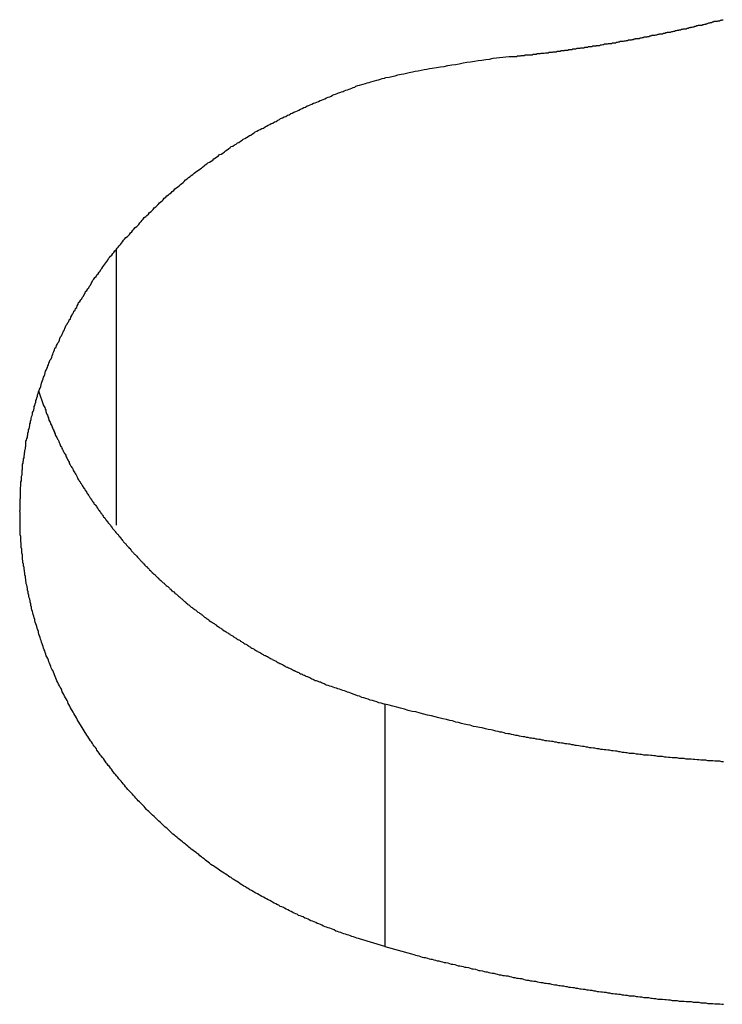
# Model space of a CAD drawing. Extents: x -41.3 to 41.3, y -24.8 to 24.8.
# Drawn here: x -25.4 to -25, y 0 to 0.6 of the extents above; entities that cross this region are included whole.
import ezdxf

# ---------------------------------------------------------------- set-up
doc = ezdxf.new("R2010")
doc.units = 0
doc.layers.get('0').update_dxf_attribs({"linetype": 'CONTINUOUS'})

msp = doc.modelspace()

# ---------------------------------------------------------------- linework, layer by layer
at = {"color": 0}
for points in [[(-25.1037, 0.5308), (-25.0948, 0.5317), (-25.0948, 0.5317), (-25.0942, 0.5317), (-25.0936, 0.5317), (-25.093, 0.5317), (-25.0924, 0.5317), (-25.0918, 0.5317), (-25.0912, 0.5317), (-25.0906, 0.5317), (-25.0903, 0.532), (-25.0897, 0.532), (-25.0891, 0.532), (-25.0885, 0.532), (-25.0881, 0.5323), (-25.0875, 0.5323), (-25.0869, 0.5323), (-25.0863, 0.5323), (-25.086, 0.5326), (-25.086, 0.5326), (-25.0854, 0.5326), (-25.0848, 0.5326), (-25.0842, 0.5326), (-25.0836, 0.5327), (-25.083, 0.5327), (-25.0824, 0.5327), (-25.0818, 0.5327), (-25.0815, 0.533), (-25.0809, 0.533), (-25.0803, 0.533), (-25.0797, 0.533), (-25.0792, 0.5333), (-25.0786, 0.5333), (-25.078, 0.5333), (-25.0774, 0.5333), (-25.0771, 0.5336), (-25.0771, 0.5336), (-25.0765, 0.5336), (-25.0759, 0.5336), (-25.0753, 0.5336), (-25.0747, 0.5338), (-25.0741, 0.5338), (-25.0735, 0.5338), (-25.0729, 0.5338), (-25.0726, 0.5341), (-25.072, 0.5341), (-25.0714, 0.5341), (-25.0708, 0.5341), (-25.0704, 0.5344), (-25.0698, 0.5344), (-25.0692, 0.5344), (-25.0686, 0.5344), (-25.0683, 0.5347), (-25.0683, 0.5347), (-25.0677, 0.5347), (-25.0671, 0.5347), (-25.0665, 0.5347), (-25.0659, 0.535), (-25.0653, 0.535), (-25.0647, 0.535), (-25.0641, 0.535), (-25.0638, 0.5353), (-25.0632, 0.5353), (-25.0626, 0.5353), (-25.062, 0.5353), (-25.0616, 0.5356), (-25.061, 0.5356), (-25.0604, 0.5357), (-25.0598, 0.5357), (-25.0595, 0.536), (-25.0595, 0.536), (-25.0589, 0.536), (-25.0583, 0.536), (-25.0577, 0.536), (-25.0571, 0.5363), (-25.0565, 0.5363), (-25.0559, 0.5363), (-25.0553, 0.5363), (-25.055, 0.5366), (-25.0544, 0.5366), (-25.0538, 0.5366), (-25.0532, 0.5366), (-25.0528, 0.5369), (-25.0522, 0.5369), (-25.0516, 0.537), (-25.051, 0.537), (-25.0507, 0.5373), (-25.0507, 0.5373), (-25.0501, 0.5373), (-25.0495, 0.5373), (-25.0489, 0.5373), (-25.0483, 0.5376), (-25.0477, 0.5376), (-25.0471, 0.5376), (-25.0465, 0.5376), (-25.0462, 0.5379), (-25.0456, 0.5379), (-25.045, 0.5379), (-25.0444, 0.5379), (-25.044, 0.5382), (-25.0434, 0.5382), (-25.0428, 0.5384), (-25.0422, 0.5384), (-25.0419, 0.5387), (-25.0419, 0.5387), (-25.0413, 0.5387), (-25.0407, 0.5387), (-25.0401, 0.5387), (-25.0395, 0.539), (-25.0389, 0.539), (-25.0383, 0.539), (-25.0377, 0.539), (-25.0374, 0.5393), (-25.0368, 0.5393), (-25.0362, 0.5393), (-25.0356, 0.5393), (-25.0352, 0.5396), (-25.0346, 0.5396), (-25.034, 0.5399), (-25.0334, 0.5399), (-25.0331, 0.5402), (-25.0331, 0.5402), (-25.0325, 0.5402), (-25.0319, 0.5402), (-25.0313, 0.5402), (-25.0307, 0.5405), (-25.0301, 0.5405), (-25.0295, 0.5406), (-25.0289, 0.5406), (-25.0286, 0.5409), (-25.028, 0.5409), (-25.0274, 0.5409), (-25.0268, 0.5409), (-25.0264, 0.5412), (-25.0258, 0.5412), (-25.0252, 0.5415), (-25.0246, 0.5415), (-25.0243, 0.5418), (-25.0243, 0.5418), (-25.0237, 0.5418), (-25.0231, 0.5418), (-25.0225, 0.5418), (-25.0219, 0.5421), (-25.0213, 0.5421), (-25.0207, 0.5423), (-25.0201, 0.5423), (-25.0198, 0.5426), (-25.0192, 0.5426), (-25.0186, 0.5426), (-25.018, 0.5426), (-25.0177, 0.5429), (-25.0171, 0.5429), (-25.0165, 0.5432), (-25.0159, 0.5432), (-25.0156, 0.5435), (-25.0156, 0.5435), (-25.015, 0.5435), (-25.0144, 0.5435), (-25.0138, 0.5435), (-25.0132, 0.5438), (-25.0126, 0.5438), (-25.012, 0.5441), (-25.0114, 0.5441), (-25.0111, 0.5444), (-25.0105, 0.5444), (-25.0099, 0.5444), (-25.0093, 0.5444), (-25.0089, 0.5447), (-25.0083, 0.5447), (-25.0077, 0.545), (-25.0071, 0.545), (-25.0068, 0.5453), (-25.0068, 0.5453), (-25.0062, 0.5453), (-25.0056, 0.5453), (-25.005, 0.5453), (-25.0044, 0.5456), (-25.0038, 0.5456), (-25.0032, 0.5459), (-25.0026, 0.5459), (-25.0023, 0.5462), (-25.0017, 0.5462), (-25.0011, 0.5463), (-25.0005, 0.5463), (-25.0002, 0.5466), (-24.9996, 0.5466), (-24.999, 0.5469), (-24.9984, 0.5469), (-24.9981, 0.5472), (-24.9981, 0.5472), (-24.9975, 0.5472), (-24.9969, 0.5472), (-24.9963, 0.5472), (-24.9958, 0.5475), (-24.9952, 0.5475), (-24.9946, 0.5478), (-24.994, 0.5478), (-24.9937, 0.5481), (-24.9931, 0.5481), (-24.9925, 0.5483), (-24.9919, 0.5483), (-24.9916, 0.5486), (-24.991, 0.5486), (-24.9904, 0.5489), (-24.9898, 0.5489), (-24.9895, 0.5492), (-24.9895, 0.5492), (-24.9889, 0.5492), (-24.9883, 0.5492), (-24.9877, 0.5492), (-24.9871, 0.5495), (-24.9865, 0.5495), (-24.9859, 0.5498), (-24.9853, 0.5498), (-24.985, 0.5501), (-24.9844, 0.5501), (-24.9838, 0.5504), (-24.9832, 0.5504), (-24.9829, 0.5507), (-24.9823, 0.5507), (-24.9817, 0.551), (-24.9811, 0.551), (-24.9808, 0.5513), (-24.9808, 0.5513), (-24.9802, 0.5513), (-24.9796, 0.5513), (-24.979, 0.5513), (-24.9785, 0.5516), (-24.9779, 0.5516), (-24.9773, 0.5519), (-24.9767, 0.5519), (-24.9764, 0.5522), (-24.9758, 0.5522)], [(-25.164, 0.0363), (-25.1781, 0.0406), (-25.1781, 0.0406), (-25.1787, 0.0408), (-25.1796, 0.0411), (-25.1805, 0.0414), (-25.1814, 0.0417), (-25.1823, 0.042), (-25.1832, 0.0423), (-25.1841, 0.0426), (-25.185, 0.0429), (-25.1859, 0.0432), (-25.1868, 0.0435), (-25.1877, 0.0438), (-25.1886, 0.0441), (-25.1895, 0.0444), (-25.1904, 0.0447), (-25.1913, 0.045), (-25.1922, 0.0456), (-25.1922, 0.0456), (-25.1928, 0.0459), (-25.1937, 0.0462), (-25.1946, 0.0465), (-25.1955, 0.0468), (-25.1964, 0.0471), (-25.1973, 0.0474), (-25.1982, 0.0477), (-25.1991, 0.0483), (-25.1998, 0.0486), (-25.2007, 0.0489), (-25.2016, 0.0492), (-25.2025, 0.0498), (-25.2034, 0.0501), (-25.2043, 0.0504), (-25.2052, 0.0507), (-25.2061, 0.0513), (-25.2061, 0.0513), (-25.2067, 0.0516), (-25.2076, 0.0519), (-25.2085, 0.0522), (-25.2094, 0.0528), (-25.2102, 0.0531), (-25.2111, 0.0534), (-25.212, 0.0537), (-25.2129, 0.0543), (-25.2135, 0.0546), (-25.2144, 0.055), (-25.2153, 0.0553), (-25.2162, 0.0559), (-25.2171, 0.0562), (-25.218, 0.0568), (-25.2189, 0.0571), (-25.2198, 0.0577), (-25.2198, 0.0577), (-25.2204, 0.058), (-25.2213, 0.0584), (-25.2222, 0.0587), (-25.2231, 0.0593), (-25.2238, 0.0596), (-25.2247, 0.0602), (-25.2256, 0.0605), (-25.2265, 0.0611), (-25.2271, 0.0614), (-25.228, 0.062), (-25.2289, 0.0623), (-25.2298, 0.0629), (-25.2307, 0.0632), (-25.2316, 0.0638), (-25.2325, 0.0642), (-25.2334, 0.0648), (-25.2334, 0.0648), (-25.234, 0.0651), (-25.2349, 0.0657), (-25.2358, 0.066), (-25.2367, 0.0666), (-25.2373, 0.0669), (-25.2382, 0.0675), (-25.2391, 0.068), (-25.24, 0.0686), (-25.2406, 0.0689), (-25.2415, 0.0695), (-25.2424, 0.07), (-25.2433, 0.0706), (-25.2439, 0.0709), (-25.2448, 0.0715), (-25.2457, 0.0721), (-25.2466, 0.0727), (-25.2466, 0.0727), (-25.2472, 0.073), (-25.2481, 0.0736), (-25.2487, 0.0741), (-25.2496, 0.0747), (-25.2502, 0.075), (-25.2511, 0.0756), (-25.252, 0.0762), (-25.2529, 0.0768), (-25.2535, 0.0771), (-25.2544, 0.0777), (-25.2552, 0.0783), (-25.2561, 0.0789), (-25.2567, 0.0794), (-25.2576, 0.08), (-25.2585, 0.0806), (-25.2594, 0.0812), (-25.2594, 0.0812), (-25.26, 0.0815), (-25.2609, 0.0821), (-25.2615, 0.0827), (-25.2624, 0.0833), (-25.263, 0.0839), (-25.2639, 0.0845), (-25.2646, 0.0851), (-25.2655, 0.0857), (-25.2661, 0.0863), (-25.267, 0.0869), (-25.2676, 0.0875), (-25.2685, 0.0881), (-25.2691, 0.0887), (-25.27, 0.0893), (-25.2708, 0.0899), (-25.2717, 0.0905), (-25.2717, 0.0905), (-25.2723, 0.0911), (-25.2731, 0.0917), (-25.2737, 0.0923), (-25.2746, 0.0929), (-25.2752, 0.0935), (-25.2761, 0.0941), (-25.2767, 0.0947), (-25.2776, 0.0953), (-25.2782, 0.0959), (-25.279, 0.0965), (-25.2796, 0.0971), (-25.2805, 0.0977), (-25.2811, 0.0983), (-25.282, 0.0989), (-25.2826, 0.0995), (-25.2835, 0.1004), (-25.2835, 0.1004), (-25.2841, 0.101), (-25.2847, 0.1016), (-25.2853, 0.1022), (-25.2862, 0.1028), (-25.2868, 0.1034), (-25.2876, 0.104), (-25.2882, 0.1046), (-25.2891, 0.1055), (-25.2897, 0.1061), (-25.2903, 0.1067), (-25.2909, 0.1073), (-25.2918, 0.1082), (-25.2924, 0.1088), (-25.2933, 0.1094), (-25.2939, 0.11), (-25.2948, 0.1109), (-25.2948, 0.1109), (-25.2954, 0.1115), (-25.296, 0.1121), (-25.2966, 0.1127), (-25.2973, 0.1136), (-25.2979, 0.1142), (-25.2985, 0.1148), (-25.2991, 0.1154), (-25.3, 0.1163), (-25.3006, 0.1169), (-25.3012, 0.1175), (-25.3018, 0.1181), (-25.3026, 0.119), (-25.3032, 0.1196), (-25.3038, 0.1205), (-25.3044, 0.1211), (-25.3053, 0.122), (-25.3053, 0.122), (-25.3059, 0.1226), (-25.3065, 0.1232), (-25.3071, 0.1238), (-25.3077, 0.1247), (-25.3083, 0.1253), (-25.3089, 0.1262), (-25.3095, 0.1268), (-25.3102, 0.1277), (-25.3108, 0.1283), (-25.3114, 0.1291), (-25.312, 0.1297), (-25.3126, 0.1306), (-25.3132, 0.1312), (-25.3138, 0.1321), (-25.3144, 0.1327), (-25.3152, 0.1336), (-25.3152, 0.1336), (-25.3155, 0.1342), (-25.3161, 0.135), (-25.3167, 0.1356), (-25.3173, 0.1365), (-25.3179, 0.1371), (-25.3185, 0.138), (-25.3191, 0.1386), (-25.3197, 0.1395), (-25.32, 0.1401), (-25.3206, 0.141), (-25.3212, 0.1416), (-25.3218, 0.1425), (-25.3224, 0.1431), (-25.323, 0.144), (-25.3236, 0.1448), (-25.3242, 0.1457), (-25.3242, 0.1457), (-25.3245, 0.1463), (-25.3251, 0.1472), (-25.3257, 0.1478), (-25.3263, 0.1487), (-25.3266, 0.1493), (-25.3272, 0.1502), (-25.3278, 0.1509), (-25.3284, 0.1518), (-25.3287, 0.1524), (-25.3293, 0.1533), (-25.3298, 0.154), (-25.3304, 0.1549), (-25.3307, 0.1555), (-25.3313, 0.1564), (-25.3319, 0.1573), (-25.3325, 0.1582), (-25.3325, 0.1582), (-25.3328, 0.1588), (-25.3334, 0.1597), (-25.3337, 0.1603), (-25.3343, 0.1612), (-25.3346, 0.1618), (-25.3352, 0.1627), (-25.3356, 0.1636), (-25.3362, 0.1645), (-25.3365, 0.1651), (-25.3371, 0.166), (-25.3374, 0.1668), (-25.338, 0.1677), (-25.3383, 0.1683), (-25.3389, 0.1692), (-25.3393, 0.1701), (-25.3399, 0.171), (-25.3399, 0.171), (-25.3402, 0.1716), (-25.3405, 0.1725), (-25.3408, 0.1733), (-25.3414, 0.1742), (-25.3417, 0.1748), (-25.3423, 0.1757), (-25.3426, 0.1766), (-25.3432, 0.1775), (-25.3435, 0.1781), (-25.3438, 0.179), (-25.3441, 0.1799), (-25.3447, 0.1808), (-25.345, 0.1815), (-25.3456, 0.1824), (-25.3459, 0.1833), (-25.3465, 0.1842), (-25.3465, 0.1842), (-25.3468, 0.1848), (-25.3471, 0.1857), (-25.3474, 0.1866), (-25.3478, 0.1875), (-25.3481, 0.1881), (-25.3484, 0.189), (-25.3487, 0.1899), (-25.3493, 0.1908), (-25.3496, 0.1914), (-25.3499, 0.1923), (-25.3502, 0.1932), (-25.3506, 0.1941), (-25.3509, 0.1949), (-25.3512, 0.1958), (-25.3515, 0.1967), (-25.3521, 0.1976), (-25.3521, 0.1976), (-25.3524, 0.1982), (-25.3527, 0.1991), (-25.353, 0.2), (-25.3533, 0.2009), (-25.3536, 0.2015), (-25.3539, 0.2024), (-25.3542, 0.2033), (-25.3545, 0.2042), (-25.3547, 0.2048), (-25.355, 0.2057), (-25.3553, 0.2066), (-25.3556, 0.2075), (-25.3559, 0.2084), (-25.3562, 0.2093), (-25.3565, 0.2102), (-25.3568, 0.2111), (-25.3568, 0.2111), (-25.3568, 0.2117), (-25.3571, 0.2126), (-25.3574, 0.2135), (-25.3577, 0.2144), (-25.3579, 0.2151), (-25.3582, 0.216), (-25.3585, 0.2169), (-25.3588, 0.2178), (-25.3588, 0.2184), (-25.3591, 0.2193), (-25.3594, 0.2202), (-25.3597, 0.2211), (-25.3598, 0.222), (-25.3601, 0.2229), (-25.3604, 0.2238), (-25.3607, 0.2247), (-25.3607, 0.2247), (-25.3607, 0.2253), (-25.361, 0.2262), (-25.361, 0.2271), (-25.3613, 0.228), (-25.3613, 0.2287), (-25.3616, 0.2296), (-25.3619, 0.2305), (-25.3622, 0.2314), (-25.3622, 0.232), (-25.3625, 0.2329), (-25.3625, 0.2338), (-25.3628, 0.2347), (-25.3628, 0.2356), (-25.3631, 0.2365), (-25.3633, 0.2374), (-25.3636, 0.2383), (-25.3636, 0.2383), (-25.3636, 0.2389), (-25.3637, 0.2398), (-25.3637, 0.2407), (-25.364, 0.2416), (-25.364, 0.2423), (-25.3643, 0.2432), (-25.3643, 0.2441), (-25.3646, 0.245), (-25.3646, 0.2456), (-25.3648, 0.2465), (-25.3648, 0.2474), (-25.3651, 0.2483), (-25.3651, 0.2492), (-25.3654, 0.2501), (-25.3654, 0.251), (-25.3657, 0.2519), (-25.3657, 0.2519), (-25.3657, 0.2525), (-25.3657, 0.2534), (-25.3657, 0.2543), (-25.366, 0.2552), (-25.366, 0.2558), (-25.366, 0.2567), (-25.366, 0.2576), (-25.3663, 0.2585), (-25.3663, 0.2591), (-25.3663, 0.26), (-25.3663, 0.2609), (-25.3666, 0.2618), (-25.3666, 0.2627), (-25.3666, 0.2636), (-25.3666, 0.2645), (-25.3669, 0.2654), (-25.3669, 0.2654), (-25.3669, 0.266), (-25.3669, 0.2669), (-25.3669, 0.2678), (-25.3669, 0.2687), (-25.3669, 0.2693), (-25.3669, 0.2702), (-25.3669, 0.2711), (-25.367, 0.272), (-25.367, 0.2726), (-25.367, 0.2735), (-25.367, 0.2744), (-25.367, 0.2753), (-25.367, 0.2761), (-25.367, 0.277), (-25.367, 0.2779), (-25.3672, 0.2788), (-25.3672, 0.2788), (-25.367, 0.2794), (-25.367, 0.2803), (-25.367, 0.2811), (-25.367, 0.282), (-25.367, 0.2826), (-25.367, 0.2835), (-25.367, 0.2844), (-25.367, 0.2853), (-25.3668, 0.2859), (-25.3668, 0.2868), (-25.3668, 0.2877), (-25.3668, 0.2886), (-25.3668, 0.2892), (-25.3668, 0.2901), (-25.3668, 0.291), (-25.3668, 0.2919), (-25.3668, 0.2919), (-25.3665, 0.2925), (-25.3665, 0.2934), (-25.3665, 0.294), (-25.3665, 0.2949), (-25.3662, 0.2955), (-25.3662, 0.2964), (-25.3662, 0.2973), (-25.3662, 0.2982), (-25.3659, 0.2988), (-25.3659, 0.2997), (-25.3659, 0.3006), (-25.3659, 0.3015), (-25.3656, 0.3021), (-25.3656, 0.303), (-25.3656, 0.3039), (-25.3656, 0.3048), (-25.3656, 0.3048), (-25.3653, 0.3054), (-25.3653, 0.3063), (-25.365, 0.3069), (-25.365, 0.3078), (-25.3647, 0.3084), (-25.3647, 0.3093), (-25.3646, 0.3102), (-25.3646, 0.3111), (-25.3643, 0.3117), (-25.3643, 0.3126), (-25.364, 0.3134), (-25.364, 0.3143), (-25.3637, 0.3149), (-25.3637, 0.3158), (-25.3637, 0.3167), (-25.3637, 0.3176), (-25.3637, 0.3176), (-25.3634, 0.3182), (-25.3632, 0.3191), (-25.3629, 0.3197), (-25.3629, 0.3206), (-25.3626, 0.3212), (-25.3626, 0.3221), (-25.3623, 0.323), (-25.3623, 0.3239), (-25.362, 0.3245), (-25.3618, 0.3254), (-25.3615, 0.3263), (-25.3615, 0.3272), (-25.3612, 0.3278), (-25.3612, 0.3287), (-25.3609, 0.3296), (-25.3609, 0.3305), (-25.3609, 0.3305), (-25.3606, 0.3311), (-25.3603, 0.332), (-25.36, 0.3327), (-25.36, 0.3336), (-25.3597, 0.3342), (-25.3594, 0.3351), (-25.3591, 0.336), (-25.3591, 0.3369), (-25.3588, 0.3375), (-25.3585, 0.3384), (-25.3582, 0.3393), (-25.3582, 0.3402), (-25.3579, 0.3408), (-25.3576, 0.3417), (-25.3573, 0.3426), (-25.3573, 0.3435), (-25.3573, 0.3435), (-25.357, 0.3441), (-25.3567, 0.345), (-25.3564, 0.3457), (-25.3561, 0.3466), (-25.3558, 0.3472), (-25.3555, 0.3481), (-25.3552, 0.349), (-25.3551, 0.3499), (-25.3548, 0.3505), (-25.3545, 0.3514), (-25.3542, 0.3523), (-25.3539, 0.3532), (-25.3536, 0.3538), (-25.3533, 0.3547), (-25.353, 0.3556), (-25.3529, 0.3565), (-25.3529, 0.3565), (-25.3524, 0.3571), (-25.3521, 0.358), (-25.3518, 0.3586), (-25.3515, 0.3595), (-25.3512, 0.3601), (-25.3509, 0.361), (-25.3506, 0.3619), (-25.3503, 0.3628), (-25.3497, 0.3634), (-25.3494, 0.3643), (-25.3491, 0.3652), (-25.3488, 0.3661), (-25.3485, 0.3667), (-25.3482, 0.3676), (-25.3479, 0.3685), (-25.3476, 0.3694), (-25.3476, 0.3694), (-25.347, 0.37), (-25.3467, 0.3709), (-25.3463, 0.3715), (-25.346, 0.3724), (-25.3454, 0.373), (-25.3451, 0.3739), (-25.3448, 0.3748), (-25.3445, 0.3757), (-25.3439, 0.3763), (-25.3436, 0.3772), (-25.3432, 0.378), (-25.3429, 0.3789), (-25.3423, 0.3795), (-25.342, 0.3804), (-25.3417, 0.3813), (-25.3414, 0.3822), (-25.3414, 0.3822), (-25.3408, 0.3828), (-25.3405, 0.3837), (-25.3399, 0.3843), (-25.3396, 0.3852), (-25.339, 0.3858), (-25.3387, 0.3867), (-25.3382, 0.3876), (-25.3379, 0.3885), (-25.3373, 0.3891), (-25.337, 0.39), (-25.3364, 0.3906), (-25.3361, 0.3915), (-25.3355, 0.3921), (-25.3352, 0.393), (-25.3347, 0.3939), (-25.3344, 0.3948), (-25.3344, 0.3948), (-25.3338, 0.3954), (-25.3332, 0.3963), (-25.3326, 0.3969), (-25.3323, 0.3978), (-25.3317, 0.3984), (-25.3314, 0.3993), (-25.3308, 0.4), (-25.3305, 0.4009), (-25.3299, 0.4015), (-25.3293, 0.4024), (-25.3287, 0.403), (-25.3284, 0.4039), (-25.3278, 0.4045), (-25.3274, 0.4054), (-25.3268, 0.4063), (-25.3265, 0.4072), (-25.3265, 0.4072), (-25.3259, 0.4078), (-25.3253, 0.4087), (-25.3247, 0.4093), (-25.3242, 0.4102), (-25.3236, 0.4108), (-25.323, 0.4117), (-25.3224, 0.4123), (-25.3221, 0.4132), (-25.3215, 0.4138), (-25.3209, 0.4147), (-25.3203, 0.4153), (-25.3199, 0.4162), (-25.3193, 0.4168), (-25.3187, 0.4177), (-25.3181, 0.4183), (-25.3178, 0.4192), (-25.3178, 0.4192), (-25.3172, 0.4198), (-25.3166, 0.4205), (-25.316, 0.4211), (-25.3154, 0.422), (-25.3148, 0.4226), (-25.3142, 0.4235), (-25.3136, 0.4241), (-25.313, 0.425), (-25.3124, 0.4256), (-25.3118, 0.4264), (-25.3112, 0.427), (-25.3106, 0.4279), (-25.31, 0.4285), (-25.3094, 0.4294), (-25.3088, 0.43), (-25.3082, 0.4309), (-25.3082, 0.4309), (-25.3073, 0.4315), (-25.3067, 0.4321), (-25.3061, 0.4327), (-25.3055, 0.4336), (-25.3048, 0.4342), (-25.3042, 0.435), (-25.3036, 0.4356), (-25.303, 0.4365), (-25.3021, 0.4371), (-25.3015, 0.4377), (-25.3009, 0.4383), (-25.3003, 0.4392), (-25.2997, 0.4398), (-25.2991, 0.4406), (-25.2985, 0.4412), (-25.2979, 0.4421), (-25.2979, 0.4421), (-25.297, 0.4427), (-25.2964, 0.4433), (-25.2956, 0.4439), (-25.295, 0.4448), (-25.2941, 0.4454), (-25.2935, 0.446), (-25.2929, 0.4466), (-25.2923, 0.4475), (-25.2914, 0.4481), (-25.2908, 0.4487), (-25.2901, 0.4493), (-25.2895, 0.4502), (-25.2886, 0.4508), (-25.288, 0.4514), (-25.2874, 0.452), (-25.2868, 0.4529), (-25.2868, 0.4529), (-25.2859, 0.4535), (-25.2853, 0.4541), (-25.2844, 0.4547), (-25.2838, 0.4553), (-25.2829, 0.4559), (-25.2823, 0.4565), (-25.2814, 0.4571), (-25.2808, 0.458), (-25.2799, 0.4586), (-25.2793, 0.4592), (-25.2784, 0.4598), (-25.2778, 0.4604), (-25.2769, 0.461), (-25.2763, 0.4616), (-25.2756, 0.4622), (-25.275, 0.4631), (-25.275, 0.4631), (-25.2741, 0.4637), (-25.2732, 0.4643), (-25.2723, 0.4649), (-25.2717, 0.4655), (-25.2708, 0.4661), (-25.2702, 0.4667), (-25.2693, 0.4673), (-25.2687, 0.4679), (-25.2678, 0.4684), (-25.267, 0.469), (-25.2661, 0.4696), (-25.2655, 0.4702), (-25.2646, 0.4708), (-25.264, 0.4714), (-25.2631, 0.472), (-25.2625, 0.4726), (-25.2625, 0.4726), (-25.2616, 0.4729), (-25.2607, 0.4735), (-25.2598, 0.4741), (-25.2592, 0.4747), (-25.2583, 0.4753), (-25.2575, 0.4759), (-25.2566, 0.4765), (-25.256, 0.4771), (-25.2551, 0.4774), (-25.2542, 0.478), (-25.2533, 0.4786), (-25.2527, 0.4792), (-25.2518, 0.4798), (-25.251, 0.4804), (-25.2501, 0.481), (-25.2495, 0.4816), (-25.2495, 0.4816), (-25.2486, 0.4819), (-25.2477, 0.4825), (-25.2468, 0.483), (-25.2461, 0.4836), (-25.2452, 0.4839), (-25.2443, 0.4845), (-25.2434, 0.4851), (-25.2428, 0.4857), (-25.2419, 0.486), (-25.241, 0.4866), (-25.2401, 0.4871), (-25.2394, 0.4877), (-25.2385, 0.488), (-25.2376, 0.4886), (-25.2367, 0.4892), (-25.2361, 0.4898), (-25.2361, 0.4898), (-25.2352, 0.4901), (-25.2343, 0.4907), (-25.2334, 0.491), (-25.2325, 0.4916), (-25.2316, 0.4919), (-25.2307, 0.4925), (-25.2298, 0.4929), (-25.229, 0.4935), (-25.2281, 0.4938), (-25.2272, 0.4944), (-25.2263, 0.4947), (-25.2254, 0.4953), (-25.2245, 0.4956), (-25.2236, 0.4962), (-25.2227, 0.4967), (-25.2221, 0.4973), (-25.2221, 0.4973), (-25.2209, 0.4976), (-25.22, 0.4981), (-25.2191, 0.4984), (-25.2182, 0.499), (-25.2173, 0.4993), (-25.2164, 0.4999), (-25.2155, 0.5002), (-25.2146, 0.5008), (-25.2136, 0.5011), (-25.2127, 0.5015), (-25.2118, 0.5018), (-25.2109, 0.5024), (-25.21, 0.5027), (-25.2091, 0.5033), (-25.2082, 0.5036), (-25.2073, 0.5042), (-25.2073, 0.5042), (-25.2064, 0.5045), (-25.2055, 0.5048), (-25.2046, 0.5051), (-25.2037, 0.5057), (-25.2028, 0.506), (-25.2019, 0.5063), (-25.201, 0.5066), (-25.2001, 0.5072), (-25.1992, 0.5075), (-25.1983, 0.5078), (-25.1974, 0.5081), (-25.1965, 0.5087), (-25.1956, 0.509), (-25.1947, 0.5093), (-25.1938, 0.5096), (-25.1932, 0.5102), (-25.1932, 0.5102), (-25.1923, 0.5105), (-25.1914, 0.5108), (-25.1905, 0.5111), (-25.1899, 0.5114), (-25.189, 0.5117), (-25.1881, 0.512), (-25.1872, 0.5123), (-25.1866, 0.5126), (-25.1857, 0.5129), (-25.1848, 0.5132), (-25.1839, 0.5135), (-25.1833, 0.5138), (-25.1824, 0.5141), (-25.1817, 0.5144), (-25.1808, 0.5147), (-25.1802, 0.5152), (-25.1802, 0.5152), (-25.179, 0.5155), (-25.1781, 0.5158), (-25.1769, 0.5161), (-25.176, 0.5164), (-25.1748, 0.5167), (-25.1739, 0.517), (-25.1727, 0.5173), (-25.1718, 0.5177), (-25.1706, 0.5179), (-25.1697, 0.5182), (-25.1685, 0.5185), (-25.1676, 0.5188), (-25.1664, 0.5191), (-25.1655, 0.5194), (-25.1643, 0.5197), (-25.1634, 0.52), (-25.1634, 0.52), (-25.1616, 0.5203), (-25.1601, 0.5206), (-25.1583, 0.5209), (-25.1568, 0.5215), (-25.155, 0.5218), (-25.1535, 0.5221), (-25.152, 0.5224), (-25.1505, 0.5229), (-25.1487, 0.5232), (-25.1472, 0.5235), (-25.1454, 0.5238), (-25.1439, 0.5241), (-25.1421, 0.5244), (-25.1406, 0.5247), (-25.1391, 0.525), (-25.1376, 0.5253), (-25.1376, 0.5253), (-25.1352, 0.5256), (-25.1331, 0.5259), (-25.131, 0.5262), (-25.1289, 0.5267), (-25.1268, 0.527), (-25.1247, 0.5273), (-25.1226, 0.5276), (-25.1205, 0.5282), (-25.1184, 0.5285), (-25.1163, 0.5288), (-25.1142, 0.5291), (-25.1121, 0.5294), (-25.11, 0.5297), (-25.1079, 0.53), (-25.1058, 0.5303), (-25.1037, 0.5308)], [(-25.3135, 0.4246), (-25.3135, 0.4246)], [(-25.3135, 0.4246), (-25.3135, 0.2708)], [(-25.3135, 0.4246), (-25.3135, 0.2708)], [(-25.3135, 0.4246), (-25.3135, 0.2708)], [(-25.3135, 0.4246), (-25.3135, 0.2708)], [(-25.3135, 0.4246), (-25.3135, 0.2708)], [(-25.3135, 0.4246), (-25.3135, 0.2708)], [(-25.3135, 0.4246), (-25.3135, 0.2708)], [(-25.3135, 0.4246), (-25.3135, 0.2708)], [(-25.3135, 0.4246), (-25.3135, 0.2708)], [(-25.3135, 0.4246), (-25.3135, 0.2708)], [(-25.3135, 0.4246), (-25.3135, 0.2708)], [(-25.3135, 0.4246), (-25.3135, 0.2708)], [(-25.3135, 0.4246), (-25.3135, 0.2708)], [(-25.3135, 0.4246), (-25.3135, 0.2708)], [(-25.3135, 0.4246), (-25.3135, 0.2708)], [(-25.3135, 0.4246), (-25.3135, 0.2708)], [(-25.3135, 0.4246), (-25.3135, 0.2708)], [(-25.3135, 0.4246), (-25.3135, 0.2708)], [(-25.3135, 0.4246), (-25.3135, 0.2708)], [(-25.3135, 0.4246), (-25.3135, 0.2708)], [(-25.3135, 0.4246), (-25.3135, 0.2708)], [(-25.3567, 0.3456), (-25.3539, 0.3375), (-25.3539, 0.3375), (-25.3536, 0.3369), (-25.3533, 0.3363), (-25.353, 0.3357), (-25.353, 0.3354), (-25.3527, 0.3348), (-25.3527, 0.3342), (-25.3524, 0.3336), (-25.3524, 0.3333), (-25.3521, 0.3327), (-25.3518, 0.3321), (-25.3515, 0.3315), (-25.3515, 0.3312), (-25.3512, 0.3306), (-25.3512, 0.3303), (-25.3509, 0.3297), (-25.3509, 0.3294), (-25.3509, 0.3294), (-25.3506, 0.3288), (-25.3503, 0.3282), (-25.35, 0.3276), (-25.35, 0.3273), (-25.3497, 0.3267), (-25.3494, 0.3262), (-25.3491, 0.3256), (-25.3491, 0.3253), (-25.3488, 0.3247), (-25.3485, 0.3241), (-25.3482, 0.3235), (-25.3482, 0.3232), (-25.3479, 0.3226), (-25.3478, 0.3223), (-25.3475, 0.3217), (-25.3475, 0.3214), (-25.3475, 0.3214), (-25.3472, 0.3208), (-25.3469, 0.3202), (-25.3466, 0.3196), (-25.3464, 0.3193), (-25.3461, 0.3187), (-25.3458, 0.3183), (-25.3455, 0.3177), (-25.3455, 0.3174), (-25.3452, 0.3168), (-25.3449, 0.3162), (-25.3446, 0.3156), (-25.3446, 0.3153), (-25.3443, 0.3147), (-25.344, 0.3144), (-25.3437, 0.3138), (-25.3437, 0.3135), (-25.3437, 0.3135), (-25.3434, 0.3129), (-25.3431, 0.3123), (-25.3428, 0.3117), (-25.3425, 0.3114), (-25.3422, 0.3108), (-25.3419, 0.3104), (-25.3416, 0.3098), (-25.3416, 0.3095), (-25.3413, 0.3089), (-25.341, 0.3083), (-25.3407, 0.3077), (-25.3406, 0.3074), (-25.3403, 0.3068), (-25.34, 0.3065), (-25.3397, 0.3059), (-25.3397, 0.3056), (-25.3397, 0.3056), (-25.3394, 0.305), (-25.3391, 0.3044), (-25.3388, 0.3038), (-25.3385, 0.3035), (-25.3382, 0.3029), (-25.3379, 0.3026), (-25.3376, 0.302), (-25.3375, 0.3017), (-25.3372, 0.3011), (-25.3369, 0.3006), (-25.3366, 0.3), (-25.3363, 0.2997), (-25.336, 0.2991), (-25.3357, 0.2988), (-25.3354, 0.2982), (-25.3354, 0.2979), (-25.3354, 0.2979), (-25.3351, 0.2973), (-25.3348, 0.2967), (-25.3345, 0.2961), (-25.3342, 0.2958), (-25.3339, 0.2952), (-25.3336, 0.2949), (-25.3333, 0.2943), (-25.333, 0.294), (-25.3327, 0.2934), (-25.3324, 0.293), (-25.3321, 0.2924), (-25.3318, 0.2921), (-25.3315, 0.2915), (-25.3312, 0.2912), (-25.3309, 0.2906), (-25.3307, 0.2903), (-25.3307, 0.2903), (-25.3302, 0.2897), (-25.3299, 0.2891), (-25.3296, 0.2885), (-25.3293, 0.2882), (-25.329, 0.2876), (-25.3287, 0.2873), (-25.3284, 0.2867), (-25.3281, 0.2864), (-25.3278, 0.2858), (-25.3275, 0.2855), (-25.3272, 0.2849), (-25.3269, 0.2846), (-25.3266, 0.284), (-25.3263, 0.2837), (-25.326, 0.2831), (-25.3257, 0.2828), (-25.3257, 0.2828), (-25.3251, 0.2822), (-25.3248, 0.2818), (-25.3245, 0.2812), (-25.3242, 0.2809), (-25.3239, 0.2803), (-25.3236, 0.28), (-25.3233, 0.2794), (-25.323, 0.2791), (-25.3226, 0.2785), (-25.3223, 0.2782), (-25.322, 0.2776), (-25.3217, 0.2773), (-25.3214, 0.2767), (-25.3211, 0.2764), (-25.3208, 0.2758), (-25.3205, 0.2755), (-25.3205, 0.2755), (-25.3199, 0.2749), (-25.3196, 0.2745), (-25.3193, 0.2739), (-25.319, 0.2736), (-25.3185, 0.273), (-25.3182, 0.2727), (-25.3179, 0.2721), (-25.3176, 0.2718), (-25.317, 0.2712), (-25.3167, 0.2709), (-25.3164, 0.2703), (-25.3161, 0.27), (-25.3158, 0.2694), (-25.3155, 0.2691), (-25.3152, 0.2686), (-25.3149, 0.2683), (-25.3149, 0.2683), (-25.3143, 0.2677), (-25.314, 0.2674), (-25.3137, 0.2668), (-25.3134, 0.2665), (-25.3128, 0.2659), (-25.3125, 0.2656), (-25.3122, 0.265), (-25.3119, 0.2647), (-25.3113, 0.2641), (-25.311, 0.2638), (-25.3107, 0.2632), (-25.3104, 0.2629), (-25.31, 0.2623), (-25.3097, 0.262), (-25.3094, 0.2616), (-25.3091, 0.2613), (-25.3091, 0.2613), (-25.3085, 0.2607), (-25.3082, 0.2604), (-25.3078, 0.2598), (-25.3075, 0.2595), (-25.3069, 0.2589), (-25.3066, 0.2586), (-25.3063, 0.2581), (-25.306, 0.2578), (-25.3054, 0.2572), (-25.3051, 0.2569), (-25.3048, 0.2563), (-25.3045, 0.256), (-25.3039, 0.2554), (-25.3036, 0.2551), (-25.3033, 0.2548), (-25.303, 0.2545), (-25.303, 0.2545), (-25.3024, 0.2539), (-25.3021, 0.2536), (-25.3016, 0.253), (-25.3013, 0.2527), (-25.3007, 0.2521), (-25.3004, 0.2518), (-25.3001, 0.2514), (-25.2998, 0.2511), (-25.2992, 0.2505), (-25.2989, 0.2502), (-25.2985, 0.2496), (-25.2982, 0.2493), (-25.2976, 0.2487), (-25.2973, 0.2484), (-25.297, 0.2481), (-25.2967, 0.2478), (-25.2967, 0.2478), (-25.2961, 0.2472), (-25.2958, 0.2469), (-25.2952, 0.2463), (-25.2949, 0.246), (-25.2943, 0.2454), (-25.294, 0.2451), (-25.2937, 0.2448), (-25.2934, 0.2445), (-25.2928, 0.2439), (-25.2925, 0.2436), (-25.2919, 0.2432), (-25.2916, 0.2429), (-25.291, 0.2423), (-25.2907, 0.242), (-25.2904, 0.2417), (-25.2901, 0.2414), (-25.2901, 0.2414), (-25.2895, 0.2408), (-25.2892, 0.2405), (-25.2886, 0.24), (-25.2883, 0.2397), (-25.2877, 0.2391), (-25.2874, 0.2388), (-25.2869, 0.2385), (-25.2866, 0.2382), (-25.286, 0.2376), (-25.2857, 0.2373), (-25.2851, 0.237), (-25.2848, 0.2367), (-25.2842, 0.2361), (-25.2839, 0.2358), (-25.2836, 0.2355), (-25.2833, 0.2352), (-25.2833, 0.2352), (-25.2827, 0.2346), (-25.2824, 0.2343), (-25.2818, 0.234), (-25.2815, 0.2337), (-25.2809, 0.2331), (-25.2806, 0.2328), (-25.28, 0.2325), (-25.2797, 0.2322), (-25.2791, 0.2316), (-25.2788, 0.2313), (-25.2782, 0.231), (-25.2779, 0.2307), (-25.2773, 0.2301), (-25.277, 0.2298), (-25.2766, 0.2295), (-25.2763, 0.2292), (-25.2763, 0.2292), (-25.2757, 0.2286), (-25.2754, 0.2283), (-25.2748, 0.228), (-25.2745, 0.2277), (-25.2739, 0.2271), (-25.2736, 0.2268), (-25.273, 0.2265), (-25.2727, 0.2262), (-25.2721, 0.2256), (-25.2718, 0.2253), (-25.2712, 0.225), (-25.2709, 0.2247), (-25.2703, 0.2243), (-25.27, 0.224), (-25.2694, 0.2237), (-25.2691, 0.2234), (-25.2691, 0.2234), (-25.2685, 0.2228), (-25.268, 0.2225), (-25.2674, 0.2222), (-25.2671, 0.2219), (-25.2665, 0.2215), (-25.2662, 0.2212), (-25.2656, 0.2209), (-25.2653, 0.2206), (-25.2647, 0.22), (-25.2644, 0.2197), (-25.2638, 0.2194), (-25.2635, 0.2191), (-25.2629, 0.2188), (-25.2626, 0.2185), (-25.262, 0.2182), (-25.2617, 0.2179), (-25.2617, 0.2179), (-25.2611, 0.2173), (-25.2605, 0.217), (-25.2599, 0.2167), (-25.2596, 0.2164), (-25.259, 0.2161), (-25.2587, 0.2158), (-25.2581, 0.2155), (-25.2578, 0.2152), (-25.2572, 0.2147), (-25.2568, 0.2144), (-25.2562, 0.2141), (-25.2559, 0.2138), (-25.2553, 0.2135), (-25.255, 0.2132), (-25.2544, 0.2129), (-25.2541, 0.2126), (-25.2541, 0.2126), (-25.2535, 0.2121), (-25.2529, 0.2118), (-25.2523, 0.2115), (-25.252, 0.2112), (-25.2514, 0.2109), (-25.2511, 0.2106), (-25.2505, 0.2103), (-25.2502, 0.21), (-25.2496, 0.2097), (-25.2491, 0.2094), (-25.2485, 0.2091), (-25.2482, 0.2088), (-25.2476, 0.2085), (-25.2473, 0.2082), (-25.2467, 0.2079), (-25.2464, 0.2076), (-25.2464, 0.2076), (-25.2458, 0.2073), (-25.2452, 0.207), (-25.2446, 0.2067), (-25.2443, 0.2064), (-25.2437, 0.2061), (-25.2434, 0.2058), (-25.2428, 0.2055), (-25.2425, 0.2052), (-25.2419, 0.2049), (-25.2413, 0.2046), (-25.2407, 0.2043), (-25.2404, 0.204), (-25.2398, 0.2037), (-25.2395, 0.2034), (-25.2389, 0.2031), (-25.2386, 0.2028), (-25.2386, 0.2028), (-25.238, 0.2025), (-25.2374, 0.2022), (-25.2368, 0.2019), (-25.2365, 0.2016), (-25.2359, 0.2013), (-25.2354, 0.201), (-25.2348, 0.2007), (-25.2345, 0.2004), (-25.2339, 0.2001), (-25.2333, 0.1998), (-25.2327, 0.1995), (-25.2324, 0.1992), (-25.2318, 0.1989), (-25.2314, 0.1986), (-25.2308, 0.1983), (-25.2305, 0.1983), (-25.2305, 0.1983), (-25.2299, 0.198), (-25.2293, 0.1977), (-25.2287, 0.1974), (-25.2284, 0.1971), (-25.2278, 0.1968), (-25.2272, 0.1965), (-25.2266, 0.1962), (-25.2263, 0.196), (-25.2257, 0.1957), (-25.2251, 0.1954), (-25.2245, 0.1951), (-25.2242, 0.1948), (-25.2236, 0.1945), (-25.2231, 0.1942), (-25.2225, 0.1939), (-25.2222, 0.1939), (-25.2222, 0.1939), (-25.2216, 0.1936), (-25.221, 0.1933), (-25.2204, 0.193), (-25.2201, 0.1927), (-25.2195, 0.1924), (-25.2191, 0.1921), (-25.2185, 0.1918), (-25.2182, 0.1918), (-25.2176, 0.1915), (-25.217, 0.1912), (-25.2164, 0.1909), (-25.2161, 0.1909), (-25.2155, 0.1906), (-25.2152, 0.1903), (-25.2146, 0.19), (-25.2143, 0.19), (-25.2143, 0.19), (-25.2137, 0.1897), (-25.2133, 0.1894), (-25.2127, 0.1891), (-25.2124, 0.1891), (-25.2118, 0.1888), (-25.2115, 0.1885), (-25.2109, 0.1882), (-25.2106, 0.1882), (-25.21, 0.1879), (-25.2097, 0.1876), (-25.2091, 0.1873), (-25.2088, 0.1873), (-25.2082, 0.187), (-25.2079, 0.1869), (-25.2073, 0.1866), (-25.207, 0.1866), (-25.207, 0.1866), (-25.2064, 0.1863), (-25.2058, 0.186), (-25.2052, 0.1857), (-25.2046, 0.1854), (-25.204, 0.1851), (-25.2034, 0.1848), (-25.2028, 0.1845), (-25.2022, 0.1845), (-25.2016, 0.1842), (-25.201, 0.1839), (-25.2004, 0.1836), (-25.1998, 0.1836), (-25.1992, 0.1833), (-25.1986, 0.183), (-25.198, 0.1827), (-25.1977, 0.1827), (-25.1977, 0.1827), (-25.1966, 0.1821), (-25.1957, 0.1818), (-25.1948, 0.1815), (-25.1939, 0.1812), (-25.193, 0.1809), (-25.1921, 0.1806), (-25.1912, 0.1803), (-25.1903, 0.18), (-25.1894, 0.1797), (-25.1885, 0.1794), (-25.1876, 0.1791), (-25.1867, 0.1788), (-25.1858, 0.1785), (-25.1849, 0.1782), (-25.184, 0.1779), (-25.1831, 0.1776), (-25.1831, 0.1776), (-25.1819, 0.177), (-25.1807, 0.1767), (-25.1795, 0.1761), (-25.1783, 0.1758), (-25.1771, 0.1752), (-25.1759, 0.1749), (-25.1747, 0.1746), (-25.1735, 0.1743), (-25.1723, 0.1737), (-25.1711, 0.1734), (-25.1699, 0.1731), (-25.1687, 0.1728), (-25.1675, 0.1722), (-25.1663, 0.1719), (-25.1651, 0.1716), (-25.164, 0.1713)], [(-25.3135, 0.2708), (-25.3135, 0.2708)], [(-24.9756, 0.1392), (-24.9765, 0.1392), (-24.9777, 0.1395), (-24.9777, 0.1395), (-24.9786, 0.1395), (-24.9795, 0.1395), (-24.9804, 0.1395), (-24.9816, 0.1397), (-24.9825, 0.1397), (-24.9834, 0.1397), (-24.9843, 0.1397), (-24.9855, 0.14), (-24.9864, 0.14), (-24.9873, 0.14), (-24.9882, 0.14), (-24.9894, 0.1403), (-24.9903, 0.1403), (-24.9915, 0.1404), (-24.9924, 0.1404), (-24.9936, 0.1407), (-24.9936, 0.1407), (-24.9945, 0.1407), (-24.9954, 0.1407), (-24.9963, 0.1407), (-24.9975, 0.141), (-24.9984, 0.141), (-24.9993, 0.141), (-25.0002, 0.141), (-25.0014, 0.1413), (-25.0023, 0.1413), (-25.0032, 0.1413), (-25.0041, 0.1413), (-25.0053, 0.1416), (-25.0062, 0.1416), (-25.0074, 0.1418), (-25.0083, 0.1418), (-25.0095, 0.1421), (-25.0095, 0.1421), (-25.0104, 0.1421), (-25.0113, 0.1421), (-25.0122, 0.1421), (-25.0134, 0.1424), (-25.0143, 0.1424), (-25.0152, 0.1426), (-25.0161, 0.1426), (-25.0173, 0.1429), (-25.0182, 0.1429), (-25.0191, 0.1429), (-25.02, 0.1429), (-25.0212, 0.1432), (-25.0221, 0.1432), (-25.0231, 0.1435), (-25.024, 0.1435), (-25.0252, 0.1438), (-25.0252, 0.1438), (-25.0261, 0.1438), (-25.027, 0.1438), (-25.0279, 0.1438), (-25.0291, 0.1441), (-25.03, 0.1441), (-25.0309, 0.1444), (-25.0318, 0.1444), (-25.033, 0.1447), (-25.0339, 0.1447), (-25.0348, 0.145), (-25.0357, 0.145), (-25.0369, 0.1453), (-25.0378, 0.1453), (-25.039, 0.1456), (-25.0399, 0.1456), (-25.0411, 0.1459), (-25.0411, 0.1459), (-25.042, 0.1459), (-25.0429, 0.1461), (-25.0438, 0.1461), (-25.045, 0.1464), (-25.0459, 0.1464), (-25.0471, 0.1467), (-25.048, 0.1467), (-25.0492, 0.147), (-25.0501, 0.147), (-25.051, 0.1473), (-25.0519, 0.1473), (-25.0531, 0.1476), (-25.054, 0.1476), (-25.0552, 0.1479), (-25.0561, 0.148), (-25.0573, 0.1483), (-25.0573, 0.1483), (-25.0582, 0.1483), (-25.0591, 0.1486), (-25.06, 0.1486), (-25.0609, 0.1489), (-25.0618, 0.1489), (-25.0627, 0.1492), (-25.0636, 0.1492), (-25.0648, 0.1495), (-25.0657, 0.1495), (-25.0666, 0.1498), (-25.0675, 0.1498), (-25.0685, 0.1501), (-25.0694, 0.1501), (-25.0703, 0.1504), (-25.0712, 0.1504), (-25.0724, 0.1507), (-25.0724, 0.1507), (-25.073, 0.1507), (-25.0739, 0.1509), (-25.0748, 0.1509), (-25.0757, 0.1512), (-25.0765, 0.1512), (-25.0774, 0.1515), (-25.0783, 0.1515), (-25.0792, 0.1518), (-25.0798, 0.1518), (-25.0807, 0.1521), (-25.0816, 0.1521), (-25.0825, 0.1524), (-25.0834, 0.1524), (-25.0843, 0.1527), (-25.0852, 0.1527), (-25.0861, 0.153), (-25.0861, 0.153), (-25.087, 0.153), (-25.0882, 0.1533), (-25.0891, 0.1535), (-25.0903, 0.1538), (-25.0912, 0.1538), (-25.0924, 0.1541), (-25.0935, 0.1544), (-25.0947, 0.1547), (-25.0956, 0.1547), (-25.0968, 0.155), (-25.0977, 0.1553), (-25.0989, 0.1556), (-25.0998, 0.1557), (-25.101, 0.156), (-25.1022, 0.1563), (-25.1034, 0.1566), (-25.1034, 0.1566), (-25.1049, 0.1569), (-25.1066, 0.1572), (-25.1081, 0.1575), (-25.1099, 0.158), (-25.1114, 0.1583), (-25.1132, 0.1586), (-25.1147, 0.1589), (-25.1165, 0.1595), (-25.118, 0.1598), (-25.1198, 0.1601), (-25.1213, 0.1604), (-25.1231, 0.161), (-25.1246, 0.1613), (-25.1264, 0.1619), (-25.1279, 0.1622), (-25.1297, 0.1628), (-25.1297, 0.1628), (-25.1318, 0.1631), (-25.1339, 0.1637), (-25.136, 0.1642), (-25.1381, 0.1648), (-25.1402, 0.1651), (-25.1423, 0.1657), (-25.1444, 0.1663), (-25.1468, 0.1669), (-25.1489, 0.1672), (-25.151, 0.1678), (-25.1531, 0.1684), (-25.1553, 0.169), (-25.1574, 0.1695), (-25.1595, 0.1701), (-25.1616, 0.1707), (-25.164, 0.1713)], [(-25.164, 0.1713), (-25.164, 0.1713)], [(-25.164, 0.1713), (-25.164, 0.0363)], [(-25.164, 0.1713), (-25.164, 0.0363)], [(-25.164, 0.1713), (-25.164, 0.0363)], [(-25.164, 0.1713), (-25.164, 0.0363)], [(-25.164, 0.1713), (-25.164, 0.0363)], [(-25.164, 0.1713), (-25.164, 0.0363)], [(-25.164, 0.1713), (-25.164, 0.0363)], [(-25.164, 0.1713), (-25.164, 0.0363)], [(-25.164, 0.1713), (-25.164, 0.0363)], [(-25.164, 0.1713), (-25.164, 0.0363)], [(-25.164, 0.1713), (-25.164, 0.0363)], [(-25.164, 0.1713), (-25.164, 0.0363)], [(-25.164, 0.1713), (-25.164, 0.0363)], [(-25.164, 0.1713), (-25.164, 0.0363)], [(-25.164, 0.1713), (-25.164, 0.0363)], [(-25.164, 0.1713), (-25.164, 0.0363)], [(-25.164, 0.1713), (-25.164, 0.0363)], [(-25.164, 0.1713), (-25.164, 0.0363)], [(-25.164, 0.1713), (-25.164, 0.0363)], [(-25.164, 0.1713), (-25.164, 0.0363)], [(-25.164, 0.1713), (-25.164, 0.0363)], [(-25.164, 0.0363), (-25.1491, 0.0322), (-25.1491, 0.0322), (-25.1479, 0.0319), (-25.147, 0.0316), (-25.1461, 0.0313), (-25.1452, 0.0311), (-25.1442, 0.0308), (-25.1433, 0.0305), (-25.1424, 0.0302), (-25.1415, 0.0302), (-25.1403, 0.0299), (-25.1394, 0.0296), (-25.1385, 0.0293), (-25.1376, 0.0293), (-25.1367, 0.029), (-25.1358, 0.0287), (-25.1349, 0.0284), (-25.134, 0.0284), (-25.134, 0.0284), (-25.1328, 0.0281), (-25.1319, 0.0278), (-25.131, 0.0275), (-25.1301, 0.0275), (-25.1289, 0.0272), (-25.128, 0.0269), (-25.1271, 0.0266), (-25.1262, 0.0266), (-25.125, 0.0263), (-25.1241, 0.026), (-25.1232, 0.0257), (-25.1223, 0.0257), (-25.1214, 0.0254), (-25.1205, 0.0252), (-25.1196, 0.0249), (-25.1187, 0.0249), (-25.1187, 0.0249), (-25.1175, 0.0246), (-25.1166, 0.0243), (-25.1157, 0.024), (-25.1148, 0.024), (-25.1136, 0.0237), (-25.1127, 0.0234), (-25.1118, 0.0231), (-25.1109, 0.0231), (-25.1097, 0.0228), (-25.1088, 0.0225), (-25.1079, 0.0222), (-25.107, 0.0222), (-25.1061, 0.0219), (-25.1052, 0.0218), (-25.1043, 0.0215), (-25.1034, 0.0215), (-25.1034, 0.0215), (-25.1022, 0.0212), (-25.1013, 0.0209), (-25.1004, 0.0206), (-25.0995, 0.0206), (-25.0983, 0.0203), (-25.0974, 0.0203), (-25.0965, 0.02), (-25.0956, 0.02), (-25.0944, 0.0197), (-25.0935, 0.0194), (-25.0926, 0.0191), (-25.0917, 0.0191), (-25.0907, 0.0188), (-25.0898, 0.0188), (-25.0889, 0.0185), (-25.088, 0.0185), (-25.088, 0.0185), (-25.0868, 0.0182), (-25.0859, 0.0179), (-25.085, 0.0176), (-25.0841, 0.0176), (-25.0829, 0.0173), (-25.082, 0.0173), (-25.0811, 0.017), (-25.0802, 0.017), (-25.079, 0.0167), (-25.0781, 0.0166), (-25.0772, 0.0163), (-25.0763, 0.0163), (-25.0751, 0.016), (-25.0742, 0.016), (-25.0733, 0.0157), (-25.0724, 0.0157), (-25.0724, 0.0157), (-25.0712, 0.0154), (-25.0703, 0.0153), (-25.0694, 0.015), (-25.0685, 0.015), (-25.0673, 0.0147), (-25.0664, 0.0147), (-25.0655, 0.0144), (-25.0646, 0.0144), (-25.0634, 0.0141), (-25.0625, 0.0141), (-25.0616, 0.0138), (-25.0607, 0.0138), (-25.0595, 0.0135), (-25.0586, 0.0135), (-25.0577, 0.0132), (-25.0568, 0.0132), (-25.0568, 0.0132), (-25.0556, 0.0129), (-25.0547, 0.0129), (-25.0537, 0.0126), (-25.0528, 0.0126), (-25.0516, 0.0123), (-25.0507, 0.0123), (-25.0498, 0.012), (-25.0489, 0.012), (-25.0477, 0.0117), (-25.0468, 0.0117), (-25.0459, 0.0114), (-25.045, 0.0114), (-25.0438, 0.0111), (-25.0429, 0.0111), (-25.042, 0.0109), (-25.0411, 0.0109), (-25.0411, 0.0109), (-25.0399, 0.0106), (-25.039, 0.0106), (-25.0379, 0.0103), (-25.037, 0.0103), (-25.0358, 0.01), (-25.0349, 0.01), (-25.034, 0.0098), (-25.0331, 0.0098), (-25.0319, 0.0095), (-25.031, 0.0095), (-25.0301, 0.0092), (-25.0292, 0.0092), (-25.028, 0.0089), (-25.0271, 0.0089), (-25.0262, 0.0089), (-25.0253, 0.0089), (-25.0253, 0.0089), (-25.0241, 0.0086), (-25.0232, 0.0086), (-25.0221, 0.0083), (-25.0212, 0.0083), (-25.02, 0.008), (-25.0191, 0.008), (-25.0182, 0.0079), (-25.0173, 0.0079), (-25.0161, 0.0076), (-25.0152, 0.0076), (-25.0143, 0.0074), (-25.0134, 0.0074), (-25.0122, 0.0071), (-25.0113, 0.0071), (-25.0104, 0.0071), (-25.0095, 0.0071), (-25.0095, 0.0071), (-25.0083, 0.0068), (-25.0074, 0.0068), (-25.0062, 0.0066), (-25.0053, 0.0066), (-25.0041, 0.0063), (-25.0032, 0.0063), (-25.0023, 0.0063), (-25.0014, 0.0063), (-25.0002, 0.006), (-24.9993, 0.006), (-24.9984, 0.006), (-24.9975, 0.006), (-24.9963, 0.0057), (-24.9954, 0.0057), (-24.9945, 0.0057), (-24.9936, 0.0057), (-24.9936, 0.0057), (-24.9924, 0.0054), (-24.9915, 0.0054), (-24.9903, 0.0053), (-24.9894, 0.0053), (-24.9882, 0.005), (-24.9873, 0.005), (-24.9864, 0.005), (-24.9855, 0.005), (-24.9843, 0.0047), (-24.9834, 0.0047), (-24.9825, 0.0047), (-24.9816, 0.0047), (-24.9804, 0.0045), (-24.9795, 0.0045), (-24.9786, 0.0045), (-24.9777, 0.0045), (-24.9777, 0.0045), (-24.9765, 0.0042), (-24.9756, 0.0042)], [(-25.164, 0.0363), (-25.164, 0.0363)]]:
    msp.add_lwpolyline(points, dxfattribs=at)

doc.saveas('drawing.dxf')
